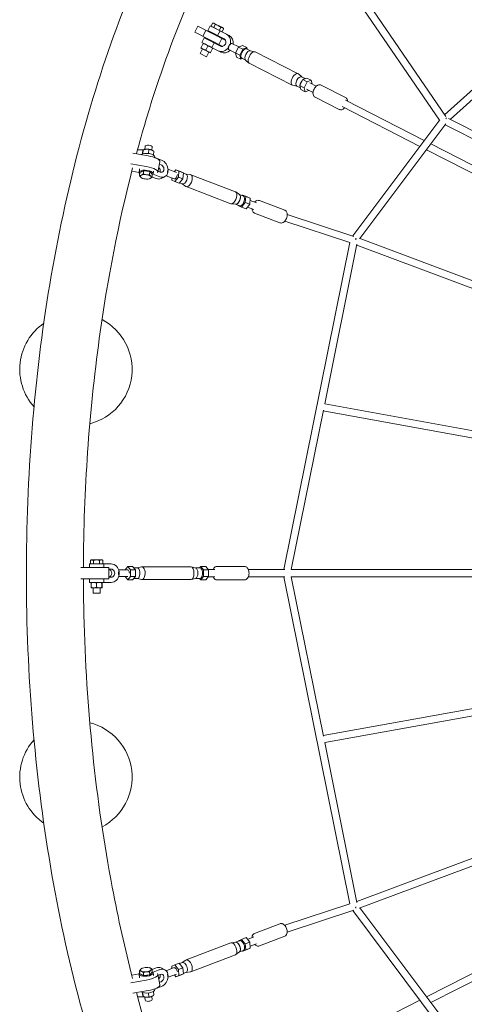
# Model space of a CAD drawing. Units: millimetres. Extents: x -5041 to 5041, y -4166 to 4166.
# Drawn here: x -2963 to -1973, y -959 to 1232 of the extents above; entities that cross this region are included whole.
import ezdxf

# ---------------------------------------------------------------- set-up
doc = ezdxf.new("R2010")
doc.units = ezdxf.units.MM
doc.header["$LTSCALE"] = 20
doc.layers.add('2d', color=230, linetype='Continuous')

msp = doc.modelspace()

# ---------------------------------------------------------------- linework, layer by layer
at = {"layer": '2d', "linetype": 'Continuous', "lineweight": 0}
for p, q in [((-2276, 1370.2), (-2028.6, 1008.2)), ((-2263, 1379.5), (-2014.8, 1016.4)), ((-1783.9, 1230.1), (-2017.3, 1020.1)), ((-2566.5, 1217.3), (-2573.3, 1203.9)), ((-2566.5, 1217.3), (-2504.3, 1185.7)), ((-2548.7, 1208.2), (-2555.4, 1194.9)), ((-2544.3, 1207.8), (-2539.1, 1218.1)), ((-2544.3, 1207.8), (-2507.7, 1189.2)), ((-2539.1, 1218.1), (-2496.3, 1196.4)), ((-2533.6, 1224.3), (-2536.9, 1217.7)), ((-2512.2, 1205.2), (-2536.9, 1217.7)), ((-2535.3, 1216.9), (-2535.6, 1216.3)), ((-2531.5, 1224.4), (-2533.6, 1224.3)), ((-2531.5, 1224.4), (-2510.1, 1213.5)), ((-2527.4, 1221.1), (-2530.8, 1214.6)), ((-2516.9, 1206.9), (-2522.2, 1196.6)), ((-2515.1, 1214.9), (-2518.4, 1208.3)), ((-2513.9, 1206), (-2514.2, 1205.5)), ((-2508.9, 1211.7), (-2512.2, 1205.2)), ((-2510.1, 1213.5), (-2508.9, 1211.7)), ((-1773.7, 1217.7), (-2004.7, 1009.9)), ((-2511, 1172.3), (-2573.3, 1203.9)), ((-2557.6, 1181.5), (-2552.4, 1191.8)), ((-2552.4, 1191.8), (-2515.9, 1173.2)), ((-2545.4, 1188.2), (-2544.7, 1189.4)), ((-2538, 1202.8), (-2537.2, 1204.2)), ((-2523.7, 1195.6), (-2523, 1197)), ((-2513, 1190.1), (-2519.8, 1176.8)), ((-2561.4, 1156.6), (-2556.1, 1167)), ((-2538.4, 1158), (-2559.6, 1168.8)), ((-2559.6, 1168.8), (-2559.6, 1168.8)), ((-2559.6, 1168.8), (-2559.6, 1168.8)), ((-2554.6, 1178.7), (-2559.1, 1169.8)), ((-2554.6, 1178.7), (-2559.1, 1169.8)), ((-2557.6, 1181.5), (-2514.9, 1159.8)), ((-2554.1, 1179.7), (-2554.1, 1179.7)), ((-2544, 1173.3), (-2548.5, 1164.4)), ((-2533.4, 1167.9), (-2537.9, 1159)), ((-2530.3, 1180.5), (-2535.5, 1170.2)), ((-2532.9, 1168.9), (-2532.9, 1168.9)), ((-2531.1, 1180.9), (-2530.5, 1182.2)), ((-2498.5, 1171), (-2497.5, 1170.5)), ((-2497.4, 1165.4), (-2482.2, 1157.7)), ((-2494.7, 1176), (-2495.7, 1176.5)), ((-2490.5, 1179), (-2475.4, 1171.3)), ((-2475.8, 1171.1), (-2482.4, 1158.1)), ((-2466.8, 1174.7), (-2475.8, 1171.1)), ((-2466, 1166.2), (-2475.8, 1171.1)), ((-2466, 1166.2), (-2472.6, 1153.2)), ((-2457.1, 1169.8), (-2466.8, 1174.7)), ((-2457.1, 1169.8), (-2466, 1166.2)), ((-2458, 1166.9), (-2449.3, 1162.5)), ((-2456.2, 1166), (-2457.1, 1169.8)), ((-2449.7, 1162.6), (-2439.7, 1160.5)), ((-2561.4, 1156.6), (-2547.2, 1149.3)), ((-2547.2, 1149.3), (-2541.9, 1159.8)), ((-2538.4, 1158), (-2538.4, 1158)), ((-2482.4, 1158.1), (-2480, 1148.7)), ((-2472.6, 1153.2), (-2482.4, 1158.1)), ((-2470.3, 1143.8), (-2480, 1148.7)), ((-2472.6, 1153.2), (-2470.3, 1143.8)), ((-2470.3, 1143.8), (-2466.7, 1145.3)), ((-2468.5, 1146.2), (-2459.8, 1141.8)), ((-2460.1, 1142.1), (-2452.5, 1135.3)), ((-2438.9, 1160.1), (-2343.3, 1111.6)), ((-2451.8, 1134.8), (-2356.2, 1086.2)), ((-2335.2, 1104.6), (-2342.6, 1111.1)), ((-2332.8, 1098.5), (-2339.4, 1085.5)), ((-2335.6, 1104.7), (-2327.6, 1100.7)), ((-2323.9, 1102.1), (-2332.8, 1098.5)), ((-2332.8, 1098.5), (-2323.1, 1093.6)), ((-2323.9, 1102.1), (-2314.2, 1097.2)), ((-2314.2, 1097.2), (-2323.1, 1093.6)), ((-2312.1, 1088.8), (-2314.2, 1097.2)), ((-2345.7, 1083.9), (-2355.3, 1085.9)), ((-2346.1, 1084.1), (-2338.1, 1080)), ((-2339.4, 1085.5), (-2337.1, 1076.2)), ((-2339.4, 1085.5), (-2329.7, 1080.6)), ((-2337.1, 1076.2), (-2327.4, 1071.2)), ((-2323.1, 1093.6), (-2329.7, 1080.6)), ((-2329.7, 1080.6), (-2327.4, 1071.2)), ((-2327.4, 1071.2), (-2319.3, 1074.5)), ((-2310, 1069.8), (-2324.4, 1077.1)), ((-2302.8, 1084), (-2317.2, 1091.3)), ((-2292, 1086.4), (-2237.9, 1058.9)), ((-2305.5, 1059.6), (-2251.5, 1032.2)), ((-2238.1, 1052.7), (-2062.5, 963)), ((-2245.4, 1038.4), (-2072.2, 950)), ((-2027.9, 1009.1), (-2221.7, 750.6)), ((-2008.8, 1011.9), (-1657.4, 835)), ((-2014.9, 999.8), (-2205.9, 744.9)), ((-2016.4, 997.8), (-1670, 823.5)), ((-2700.5, 942.5), (-2686.3, 942.5)), ((-2684.1, 943.1), (-2684.4, 943.1)), ((-2683.6, 950.2), (-2684.2, 943.1)), ((-2676.1, 934.2), (-2675.2, 943.2)), ((-2667.6, 948.6), (-2668.3, 941.6)), ((-2057.7, 942.6), (-1801.5, 811.7)), ((-2048, 955.6), (-1794.2, 826)), ((-2710.9, 934.7), (-2676.6, 928.8)), ((-2689.6, 932.9), (-2689.2, 936.5)), ((-2688.6, 933.3), (-2687.7, 942)), ((-2668.4, 941.6), (-2668.4, 941.6)), ((-2665, 930.6), (-2664.2, 939)), ((-2661.8, 926.1), (-2662, 924.8)), ((-2647.1, 919.5), (-2661.9, 925.2)), ((-2680.9, 905.3), (-2715.6, 911.3)), ((-2696.3, 900.2), (-2697.1, 891.9)), ((-2655, 892.4), (-2650.8, 915.9)), ((-2651.8, 910.4), (-2648.1, 909)), ((-2632.4, 899.2), (-2613.6, 892)), ((-2713.2, 894.6), (-2697.1, 891.8)), ((-2695.7, 884.9), (-2695, 891.5)), ((-2686.9, 895.4), (-2695, 891.5)), ((-2689.9, 879.1), (-2690.7, 879.4)), ((-2687.5, 888.8), (-2686.9, 895.4)), ((-2673.1, 893.7), (-2686.9, 895.4)), ((-2674.9, 877.6), (-2674.5, 877.7)), ((-2673.8, 887.1), (-2673.1, 893.7)), ((-2667.6, 888.1), (-2673.1, 893.7)), ((-2668.2, 881.4), (-2667.6, 888.1)), ((-2668.2, 881.8), (-2658.9, 878.3)), ((-2665.7, 888), (-2650.7, 882.2)), ((-2664.9, 894.9), (-2665.4, 888.8)), ((-2654.6, 894.6), (-2649.7, 892.7)), ((-2639.9, 882.4), (-2648.1, 878.4)), ((-2636.8, 884.6), (-2619, 877.7)), ((-2633.8, 892.2), (-2633.3, 897.8)), ((-2632.8, 891.8), (-2633.8, 892.2)), ((-2633.3, 897.8), (-2632.3, 897.4)), ((-2623.9, 879.6), (-2624.4, 874.7)), ((-2615, 898.1), (-2618.4, 893.8)), ((-2617.6, 871.6), (-2609.5, 881.8)), ((-2604.9, 894.2), (-2615, 898.1)), ((-2608.2, 895.1), (-2615, 898.1)), ((-2609.5, 881.8), (-2608.2, 895.1)), ((-2599.4, 878), (-2609.5, 881.8)), ((-2598.1, 891.2), (-2608.2, 895.1)), ((-2607.5, 867.8), (-2599.4, 878)), ((-2598.1, 891.2), (-2604.9, 894.2)), ((-2599.4, 878), (-2598.1, 891.2)), ((-2598.2, 890.4), (-2592.2, 888.1)), ((-2592.6, 888.2), (-2582.9, 887.2)), ((-2582, 887), (-2482.7, 849)), ((-2624.4, 874.7), (-2617.6, 871.6)), ((-2607.5, 867.8), (-2617.6, 871.6)), ((-2606.7, 868.8), (-2600.5, 866.4)), ((-2600.9, 866.6), (-2593, 860.9)), ((-2592.1, 860.4), (-2492.8, 822.4)), ((-2473.6, 842.6), (-2481.8, 848.5)), ((-2473.9, 842.8), (-2465, 839.4)), ((-2466.4, 841.3), (-2467.2, 840.3)), ((-2459.6, 838.2), (-2466.4, 841.3)), ((-2466.4, 841.3), (-2456.3, 837.4)), ((-2460.9, 825), (-2459.6, 838.2)), ((-2459.6, 838.2), (-2449.5, 834.4)), ((-2449.5, 834.4), (-2456.3, 837.4)), ((-2450.8, 821.1), (-2449.5, 834.4)), ((-2481.8, 821.1), (-2491.9, 822.2)), ((-2482.2, 821.2), (-2473.3, 817.8)), ((-2475.7, 818.7), (-2475.8, 817.8)), ((-2475.8, 817.8), (-2469, 814.8)), ((-2469, 814.8), (-2460.9, 825)), ((-2469, 814.8), (-2458.9, 810.9)), ((-2460.9, 825), (-2450.8, 821.1)), ((-2458.9, 810.9), (-2450.8, 821.1)), ((-2441.6, 809.5), (-2455.7, 814.9)), ((-2435.8, 824.4), (-2450, 829.8)), ((-2429.3, 829.4), (-2373.1, 807.9)), ((-2440, 801.4), (-2383.8, 779.9)), ((-2367.5, 798.5), (-2218.9, 749.7)), ((-2373.1, 783.5), (-2227.8, 735.7)), ((-2207.7, 745.6), (-1797.1, 591.7)), ((-2227.9, 735.8), (-2374.7, 8)), ((-2212.3, 732.5), (-2284, 377)), ((-2212.7, 730.4), (-1805.4, 577.7)), ((-1855.8, 299.3), (-2284, 377)), ((-2286.8, 362.8), (-2358.4, 8)), ((-1858.7, 283.5), (-2287.1, 361.3)), ((-2805.3, 28.6), (-2805.3, 21.3)), ((-2803.4, 29.7), (-2805.1, 28.7)), ((-2802, 29.7), (-2803.4, 29.7)), ((-2791.7, 29.7), (-2802, 29.7)), ((-2798.6, 28.6), (-2798.6, 21.3)), ((-2781.2, 29.7), (-2791.7, 29.7)), ((-2784.8, 28.6), (-2784.8, 21.3)), ((-2779.4, 29.7), (-2781.2, 29.7)), ((-2779.4, 29.7), (-2777.7, 28.7)), ((-2777.6, 28.6), (-2777.6, 21.3)), ((-2826.5, 12.5), (-2764.5, 12.5)), ((-2775.5, 20.6), (-2807.3, 20.6)), ((-2807.3, 12.5), (-2807.3, 20.6)), ((-2805.3, 21.3), (-2798.6, 21.3)), ((-2803.4, 21.3), (-2803.4, 20.6)), ((-2798.6, 21.3), (-2784.8, 21.3)), ((-2784.8, 21.3), (-2777.6, 21.3)), ((-2779.4, 21.3), (-2779.4, 20.6)), ((-2775.5, 20.6), (-2759.1, 20.6)), ((-2775.5, 12.5), (-2775.5, 20.6)), ((-2764.5, -12.5), (-2764.5, 12.5)), ((-2764.5, 9.1), (-2759.1, 9.1)), ((-2759.1, 9.1), (-2764.5, 9.1)), ((-2742.4, 7.7), (-2722.3, 7.7)), ((-2742.4, -3), (-2742.4, 3.2)), ((-2742.4, 3.2), (-2741.3, 3.2)), ((-2722.3, 14.7), (-2728.1, 7.7)), ((-2711.3, 14.7), (-2722.3, 14.7)), ((-2716.3, 7.4), (-2722.3, 14.7)), ((-2705.3, 7.4), (-2716.3, 7.4)), ((-2716.3, -7.2), (-2716.3, 7.4)), ((-2705.3, 7.4), (-2711.3, 14.7)), ((-2708.8, 11.7), (-2700.5, 11.7)), ((-2705.3, -7.2), (-2705.3, 7.4)), ((-2700.9, 11.7), (-2691.2, 14.2)), ((-2690.4, 14.3), (-2581.7, 14.3)), ((-2570.9, 11.6), (-2580.9, 14.2)), ((-2571.2, 11.7), (-2561.4, 11.7)), ((-2559.8, 14.7), (-2562.3, 11.7)), ((-2553.8, 7.4), (-2559.8, 14.7)), ((-2559.8, 14.7), (-2548.8, 14.7)), ((-2553.8, -7.2), (-2553.8, 7.4)), ((-2553.8, 7.4), (-2542.7, 7.4)), ((-2542.7, 7.4), (-2548.8, 14.7)), ((-2528.1, 8.1), (-2543.3, 8.1)), ((-2542.7, -7.2), (-2542.7, 7.4)), ((-2523.7, 15.1), (-2462.2, 15.1)), ((-2453.8, 8.1), (-2373.1, 8)), ((-2358.4, 8), (-1923.4, 8)), ((-2764.5, -12.5), (-2826.5, -12.5)), ((-2807.3, -20.4), (-2807.3, -12.5)), ((-2775.5, -20.4), (-2807.3, -20.4)), ((-2803.5, -21.5), (-2803.5, -31.5)), ((-2803.3, -20.4), (-2797.6, -20.4)), ((-2803.3, -20.4), (-2803.3, -20.4)), ((-2791.8, -21.5), (-2791.8, -31.5)), ((-2779.7, -21.5), (-2779.7, -31.5)), ((-2779.5, -20.4), (-2779.5, -20.4)), ((-2779.5, -20.4), (-2779.5, -20.4)), ((-2779.3, -21.5), (-2779.3, -31.5)), ((-2775.5, -20.4), (-2775.5, -12.5)), ((-2759.1, -20.4), (-2775.5, -20.4)), ((-2759.1, -20.4), (-2765.8, -20.4)), ((-2764.5, -8.9), (-2759.1, -8.9)), ((-2741.3, -3), (-2742.4, -3)), ((-2742.4, -7.5), (-2722.3, -7.5)), ((-2728.1, -7.5), (-2722.3, -14.5)), ((-2722.3, -14.5), (-2716.3, -7.2)), ((-2711.3, -14.5), (-2722.3, -14.5)), ((-2705.3, -7.2), (-2716.3, -7.2)), ((-2711.3, -14.5), (-2705.3, -7.2)), ((-2708.8, -11.5), (-2700.5, -11.5)), ((-2700.9, -11.5), (-2691.2, -14)), ((-2690.4, -14.2), (-2581.7, -14.2)), ((-2570.9, -11.4), (-2580.9, -14)), ((-2571.2, -11.5), (-2561.4, -11.5)), ((-2562.3, -11.5), (-2559.8, -14.5)), ((-2559.8, -14.5), (-2553.8, -7.2)), ((-2559.8, -14.5), (-2548.8, -14.5)), ((-2553.8, -7.2), (-2542.7, -7.2)), ((-2548.8, -14.5), (-2542.7, -7.2)), ((-2528.1, -7.9), (-2543.3, -7.9)), ((-2523.7, -14.9), (-2462.2, -14.9)), ((-2453.8, -7.9), (-2373.1, -8)), ((-2374.7, -8), (-2227.9, -735.8)), ((-2358.4, -8), (-1923.4, -8)), ((-2358.4, -8), (-2286.8, -362.8)), ((-2803.3, -32.6), (-2797.6, -32.6)), ((-2803.3, -32.6), (-2803.3, -32.6)), ((-2799.4, -44.4), (-2799.4, -32.6)), ((-2797.6, -32.6), (-2785.7, -32.6)), ((-2785.7, -32.6), (-2779.5, -32.6)), ((-2783.4, -44.4), (-2783.4, -32.6)), ((-2779.5, -32.6), (-2779.5, -32.6)), ((-2779.5, -32.6), (-2779.5, -32.6)), ((-2787.6, -44.4), (-2799.4, -44.4)), ((-2783.4, -44.4), (-2787.6, -44.4)), ((-2287.1, -361.3), (-1858.7, -283.5)), ((-2284, -377), (-1855.8, -299.3)), ((-2284, -377), (-2212.3, -732.5)), ((-1805.4, -577.7), (-2212.7, -730.4)), ((-1797.1, -591.7), (-2207.7, -745.6)), ((-2227.8, -735.7), (-2373.1, -783.5)), ((-2205.9, -744.9), (-2014.9, -999.8)), ((-2218.9, -749.7), (-2367.5, -798.5)), ((-2221.7, -750.6), (-2027.9, -1009.1)), ((-2440, -801.4), (-2383.8, -779.9)), ((-2441.6, -809.5), (-2455.7, -814.9)), ((-2429.3, -829.4), (-2373.1, -807.9)), ((-2592.1, -860.4), (-2492.8, -822.4)), ((-2481.8, -821.1), (-2491.9, -822.2)), ((-2482.2, -821.2), (-2473.3, -817.8)), ((-2475.8, -817.8), (-2469, -814.8)), ((-2475.7, -818.7), (-2475.8, -817.8)), ((-2469, -814.8), (-2458.9, -810.9)), ((-2469, -814.8), (-2460.9, -825)), ((-2460.9, -825), (-2450.8, -821.1)), ((-2460.9, -825), (-2459.6, -838.2)), ((-2458.9, -810.9), (-2450.8, -821.1)), ((-2450.8, -821.1), (-2449.5, -834.4)), ((-2435.8, -824.4), (-2450, -829.8)), ((-1801.5, -811.7), (-2057.7, -942.6)), ((-1794.2, -826), (-2048, -955.6)), ((-2582, -887), (-2482.7, -849)), ((-2473.6, -842.6), (-2481.8, -848.5)), ((-2473.9, -842.8), (-2465, -839.4)), ((-2466.4, -841.3), (-2467.2, -840.3)), ((-2466.4, -841.3), (-2456.3, -837.4)), ((-2459.6, -838.2), (-2466.4, -841.3)), ((-2459.6, -838.2), (-2449.5, -834.4)), ((-2449.5, -834.4), (-2456.3, -837.4)), ((-2624.4, -874.7), (-2617.6, -871.6)), ((-2623.9, -879.6), (-2624.4, -874.7)), ((-2607.5, -867.8), (-2617.6, -871.6)), ((-2617.6, -871.6), (-2609.5, -881.8)), ((-2607.5, -867.8), (-2599.4, -878)), ((-2606.7, -868.8), (-2600.5, -866.4)), ((-2600.9, -866.6), (-2593, -860.9)), ((-2697.1, -891.8), (-2713.2, -894.6)), ((-2696.3, -900.2), (-2697.1, -891.9)), ((-2695.7, -884.9), (-2695, -891.5)), ((-2686.9, -895.4), (-2695, -891.5)), ((-2689.9, -879.1), (-2690.7, -879.4)), ((-2687.5, -888.8), (-2686.9, -895.4)), ((-2673.1, -893.7), (-2686.9, -895.4)), ((-2674.9, -877.6), (-2674.5, -877.7)), ((-2673.8, -887.1), (-2673.1, -893.7)), ((-2667.6, -888.1), (-2673.1, -893.7)), ((-2668.2, -881.8), (-2658.9, -878.3)), ((-2668.2, -881.4), (-2667.6, -888.1)), ((-2665.7, -888), (-2650.7, -882.2)), ((-2664.9, -894.9), (-2665.4, -888.8)), ((-2650.8, -915.9), (-2655, -892.4)), ((-2654.6, -894.6), (-2649.7, -892.7)), ((-2639.9, -882.4), (-2648.1, -878.4)), ((-2636.8, -884.6), (-2619, -877.7)), ((-2632.8, -891.8), (-2633.8, -892.2)), ((-2633.8, -892.2), (-2633.3, -897.8)), ((-2633.3, -897.8), (-2632.3, -897.4)), ((-2632.4, -899.2), (-2613.6, -892)), ((-2615, -898.1), (-2618.4, -893.8)), ((-2604.9, -894.2), (-2615, -898.1)), ((-2608.2, -895.1), (-2615, -898.1)), ((-2599.4, -878), (-2609.5, -881.8)), ((-2609.5, -881.8), (-2608.2, -895.1)), ((-2598.1, -891.2), (-2608.2, -895.1)), ((-2598.1, -891.2), (-2604.9, -894.2)), ((-2599.4, -878), (-2598.1, -891.2)), ((-2598.2, -890.4), (-2592.2, -888.1)), ((-2592.6, -888.2), (-2582.9, -887.2)), ((-2715.6, -911.3), (-2680.9, -905.3)), ((-2647.1, -919.5), (-2661.9, -925.2)), ((-2651.8, -910.4), (-2648.1, -909)), ((-2676.6, -928.8), (-2710.9, -934.7)), ((-2689.6, -932.9), (-2689.2, -936.5)), ((-2688.6, -933.3), (-2687.7, -942)), ((-2676.1, -934.2), (-2675.2, -943.2)), ((-2668.4, -941.6), (-2668.4, -941.6)), ((-2667.6, -948.6), (-2668.3, -941.6)), ((-2665, -930.6), (-2664.2, -939)), ((-2661.8, -926.1), (-2662, -924.8)), ((-2686.3, -942.5), (-2700.5, -942.5)), ((-2684.1, -943.1), (-2684.4, -943.1)), ((-2683.6, -950.2), (-2684.2, -943.1)), ((-2072.2, -950), (-2245.4, -1038.4))]:
    msp.add_line(p, q, dxfattribs=at)
for centre, start, end in [((-2837.5, 453.8), 124.8407, 221.7856), ((-2837.5, 453.8), 284.3229, 62.2957), ((-2837.5, -453.8), 297.7042, 75.6771), ((-2837.5, -453.8), 138.2144, 235.1593)]:
    msp.add_arc(centre, 125, start, end, dxfattribs=at)
for centre, major_axis, ratio, start_param, end_param in [((-2511.8, 1181.2), (4.08, 8.03), 0.866386, 3.785581, 5.639765), ((-2511.8, 1181.2), (4.08, 8.03), 0.866386, 5.679813, 6.283185), ((-2511.8, 1181.2), (-9.3, -18.3), 0.866386, 1.722683, 3.141593), ((-2505.6, 1178.1), (-9.3, -18.3), 0.866386, 1.950847, 3.141593), ((-2511.8, 1181.2), (-9.3, -18.3), 0.866386, 0, 1.418909), ((-2511.8, 1181.2), (4.08, 8.03), 0.866386, 3.141593, 3.710969), ((-2505.6, 1178.1), (-9.3, -18.3), 0.866386, 0, 1.190745), ((-2503.9, 1177.2), (-7.52, 3.82), 0.902651, 2.721481, 3.561704), ((-2494, 1172.2), (-3.45, -6.79), 0.499375, 4.292278, 5.1325), ((-2463.2, 1156.5), (-5.2, -10.3), 0.499375, 3.141593, 6.283185), ((-2454.3, 1152), (5.2, 10.3), 0.499375, 0.13213, 3.009462), ((-2454.3, 1152), (-5.2, -10.3), 0.499375, 3.272471, 6.152307), ((-2445.3, 1147.5), (6.4, 12.7), 0.499375, 0, 3.141593), ((-2349.8, 1098.9), (6.4, 12.7), 0.499375, 0, 3.273723), ((-2340.8, 1094.4), (-5.2, -10.3), 0.499375, 3.141593, 6.283185), ((-2349.8, 1098.9), (6.4, 12.7), 0.499375, 6.151055, 6.283185), ((-2331.9, 1089.8), (-5.2, -10.3), 0.499375, 4.107892, 5.316886), ((-2331.9, 1089.8), (-5.2, -10.3), 0.499375, 3.366604, 3.963779), ((-2331.9, 1089.8), (-5.2, -10.3), 0.499375, 5.460999, 6.058174), ((-2018.7, 1008), (5.44, 6.21), 0.16392, 5.3689, 5.809317), ((-2676.6, 938.7), (11.8, -1.1), 0.409324, 2.024146, 2.292296), ((-2675.6, 949.4), (-7.96, 0.76), 0.409324, 3.141593, 6.283185), ((-2676.6, 938.7), (11.8, -1.1), 0.409324, 0.976949, 2.024146), ((-2677.7, 927.7), (-15.8, 1.5), 0.409324, 3.141593, 5.906649), ((-2677.3, 920.8), (-26.6, 4.8), 0.296198, 3.141593, 4.739733), ((-2676.6, 938.7), (11.8, -1.1), 0.409324, 0.849296, 0.976949), ((-2681.6, 897.3), (26.6, -4.8), 0.296198, 6.052988, 7.881326), ((-2657.1, 896.9), (-3.91, 8.11), 0.756182, 3.871883, 5.142017), ((-2648.9, 900.9), (3.91, -8.11), 0.756182, 5.607371, 8.748964), ((-2648.9, 900.9), (-8.9, 18.5), 0.756182, 4.188462, 5.607371), ((-2681.3, 890.4), (-15.8, 1.5), 0.409324, 3.000562, 6.79972), ((-2682, 882.2), (11.9, -1.1), 0.409324, 2.547745, 3.594942), ((-2682, 882.2), (11.9, -1.1), 0.409324, 3.594942, 4.64214), ((-2681.3, 890.4), (11.9, -1.1), 0.409324, 2.182311, 2.913178), ((-2682, 882.2), (11.9, -1.1), 0.409324, 1.500547, 2.547745), ((-2681.3, 890.4), (11.9, -1.1), 0.409324, 1.010445, 1.99065), ((-2682, 882.2), (11.9, -1.1), 0.409324, 4.64214, 5.689338), ((-2682, 882.2), (11.9, -1.1), 0.409324, 0.45335, 1.500547), ((-2681.3, 890.4), (11.9, -1.1), 0.409324, 0.130438, 0.776261), ((-2682, 882.2), (11.9, -1.1), 0.409324, 5.689338, 6.736535), ((-2657.1, 896.9), (-8.9, 18.5), 0.756182, 2.465779, 3.141593), ((-2648.9, 900.9), (-8.9, 18.5), 0.756182, 2.465779, 3.884688), ((-2648, 897), (-15.8, 2.3), 0.434191, 2.74334, 3.583563), ((-2637.7, 893), (2.72, 7.11), 0.510531, 4.788419, 5.628642), ((-2616.3, 884.9), (-2.72, -7.11), 0.510531, 6.280783, 8.350125), ((-2596.4, 877.2), (4.1, 10.8), 0.510531, 3.141593, 6.283185), ((-2587.1, 873.7), (-5.1, -13.3), 0.510531, 0.496142, 3.277725), ((-2587.1, 873.7), (-5.1, -13.3), 0.510531, 6.147053, 6.779327), ((-2487.8, 835.7), (-5.1, -13.3), 0.510531, 0.496142, 3.141593), ((-2478.4, 832.1), (4.1, 10.8), 0.510531, 3.276472, 6.148306), ((-2478.4, 832.1), (-4.1, -10.8), 0.510531, 0.496142, 3.005461), ((-2469.1, 828.6), (4.1, 10.8), 0.510531, 3.141593, 6.283185), ((-2487.8, 835.7), (-5.1, -13.3), 0.510531, 0, 0.496142), ((-2478.4, 832.1), (-4.1, -10.8), 0.510531, 0.136132, 0.496142), ((-2218.7, 741.2), (-2.65, -7.55), 0.441986, 2.188342, 2.342077), ((-2218.7, 741.2), (-7.43, 3.33), 0.553789, 4.303562, 4.478161), ((-2218.7, 741.2), (-2.65, -7.55), 0.441986, 1.835281, 2.013744), ((-2765.8, 0.1), (0, 9.01), 0.878345, 3.307075, 6.117703), ((-2759.1, 0.1), (0, -20.5), 0.878345, 1.722683, 3.141593), ((-2759.1, 0.1), (0, -9.01), 0.878345, 0, 3.141593), ((-2757, 0.1), (16.1, 0), 0.47451, 5.863074, 6.703297), ((-2745.7, 0.1), (0, -7.62), 0.478028, 1.150685, 1.990908), ((-2722.3, 0.1), (0, 7.62), 0.478028, 5.235988, 6.285747), ((-2722.3, 0.1), (0, 7.62), 0.478028, 4.712387, 5.235988), ((-2710.7, 0.1), (0, -11.6), 0.478028, 1.395935, 1.745658), ((-2700.5, 0.1), (0, -11.6), 0.478028, 0, 3.141593), ((-2690.4, 0.1), (0, 14.2), 0.478028, 3.016872, 6.283185), ((-2690.4, 0.1), (0, 14.2), 0.478028, 0, 0.12472), ((-2581.7, 0.1), (0, 14.2), 0.478028, 3.141593, 6.283185), ((-2571.6, 0.1), (0, 11.6), 0.478028, 3.266313, 6.158465), ((-2571.6, 0.1), (0, -11.6), 0.478028, 0.123468, 3.018125), ((-2561.4, 0.1), (0, -11.6), 0.478028, 0, 3.141593), ((-2759.1, 0.1), (0, -20.5), 0.878345, 0, 1.418909), ((-2218.7, -741.2), (-7.43, -3.33), 0.553789, 1.805025, 1.979623), ((-2218.7, -741.2), (-2.65, 7.55), 0.441986, 4.269442, 4.447904), ((-2218.7, -741.2), (-2.65, 7.55), 0.441986, 3.941108, 4.094843), ((-2487.8, -835.7), (-5.1, 13.3), 0.510531, 5.787043, 6.283185), ((-2487.8, -835.7), (-5.1, 13.3), 0.510531, 3.141593, 5.787043), ((-2478.4, -832.1), (4.1, -10.8), 0.510531, 0.13488, 3.006713), ((-2478.4, -832.1), (-4.1, 10.8), 0.510531, 5.787043, 6.147053), ((-2478.4, -832.1), (-4.1, 10.8), 0.510531, 3.277725, 5.787043), ((-2469.1, -828.6), (4.1, -10.8), 0.510531, 0, 3.141593), ((-2596.4, -877.2), (4.1, -10.8), 0.510531, 0, 3.141593), ((-2587.1, -873.7), (-5.1, 13.3), 0.510531, 5.787043, 6.419317), ((-2587.1, -873.7), (-5.1, 13.3), 0.510531, 3.005461, 5.787043), ((-2681.3, -890.4), (-15.8, -1.5), 0.409324, 5.76665, 9.565809), ((-2682, -882.2), (11.9, 1.1), 0.409324, 2.688243, 3.73544), ((-2682, -882.2), (11.9, 1.1), 0.409324, 1.641045, 2.688243), ((-2681.3, -890.4), (11.9, 1.1), 0.409324, 3.370007, 4.100874), ((-2682, -882.2), (11.9, 1.1), 0.409324, 3.73544, 4.782638), ((-2681.3, -890.4), (11.9, 1.1), 0.409324, 4.292535, 5.272741), ((-2682, -882.2), (11.9, 1.1), 0.409324, 0.593848, 1.641045), ((-2681.6, -897.3), (-26.6, -4.8), 0.296198, 1.543452, 3.37179), ((-2682, -882.2), (11.9, 1.1), 0.409324, 4.782638, 5.829836), ((-2682, -882.2), (11.9, 1.1), 0.409324, 5.829836, 6.877033), ((-2681.3, -890.4), (11.9, 1.1), 0.409324, 5.506924, 6.152747), ((-2657.1, -896.9), (-8.9, -18.5), 0.756182, 3.141593, 3.817407), ((-2657.1, -896.9), (-3.91, -8.11), 0.756182, 1.141168, 2.411302), ((-2648.9, -900.9), (-8.9, -18.5), 0.756182, 2.398497, 3.817407), ((-2648.9, -900.9), (3.91, 8.11), 0.756182, 3.817407, 6.958999), ((-2648.9, -900.9), (-8.9, -18.5), 0.756182, 0.675814, 2.094723), ((-2648, -897), (-15.8, -2.3), 0.434191, 2.699622, 3.539845), ((-2637.7, -893), (2.72, -7.11), 0.510531, 0.654543, 1.494766), ((-2616.3, -884.9), (-2.72, 7.11), 0.510531, 4.216245, 6.285588), ((-2677.3, -920.8), (26.6, 4.8), 0.296198, 4.685045, 6.283185), ((-2677.7, -927.7), (-15.8, -1.5), 0.409324, 0.376537, 3.141593), ((-2676.6, -938.7), (11.8, 1.1), 0.409324, 4.259039, 5.306237), ((-2676.6, -938.7), (11.8, 1.1), 0.409324, 5.306237, 5.433889), ((-2676.6, -938.7), (11.8, 1.1), 0.409324, 3.990889, 4.259039), ((-2675.6, -949.4), (-7.96, -0.76), 0.409324, 0, 3.141593)]:
    msp.add_ellipse(centre, major_axis=major_axis, ratio=ratio, start_param=start_param, end_param=end_param, dxfattribs=at)
for points, knots in [([(-2533, 1641.3), (-2615.3, 1519.2), (-2687.5, 1374.2), (-2813.7, 1033.3), (-2865, 833.6), (-2932.6, 413.7), (-2949.1, 193.7), (-2946.3, -245.2), (-2927, -464), (-2854.4, -879.2), (-2801, -1075.6), (-2675.9, -1397.2), (-2608.7, -1528.9), (-2533, -1641.3)], [6.921808, 6.921808, 6.921808, 6.921808, 7.216517, 7.216517, 7.542453, 7.542453, 7.866752, 7.866752, 8.19054, 8.19054, 8.514926, 8.514926, 8.786155, 8.786155, 8.786155, 8.786155]), ([(-2423.6, 1576.4), (-2434.5, 1560.5), (-2445.1, 1544.1), (-2533.7, 1402.1), (-2602.9, 1250.8), (-2674.6, 1033.2), (-2689.4, 983.9), (-2703, 933.3)], [6.9164907, 6.9164907, 6.9164907, 6.9164907, 6.9586528, 6.9586528, 7.2710911, 7.2710911, 7.359084, 7.359084, 7.359084, 7.359084]), ([(-2533.6, 1224.3), (-2533, 1224.3), (-2532.3, 1224.3), (-2531.1, 1224.1), (-2530.6, 1223.9), (-2530, 1223.7)], [0.000000238, 0.000000238, 0.000000238, 0.000000238, 0.00248302, 0.00248302, 0.004965802, 0.004965802, 0.004965802, 0.004965802]), ([(-2530, 1223.7), (-2529.8, 1223.5), (-2529.5, 1223.4), (-2529.1, 1223), (-2528.8, 1222.8), (-2528.2, 1222.2), (-2527.8, 1221.7), (-2527.4, 1221.1)], [0.004965802, 0.004965802, 0.004965802, 0.004965802, 0.006202551, 0.006202551, 0.007439301, 0.007439301, 0.0099128, 0.0099128, 0.0099128, 0.0099128]), ([(-2527.4, 1221.1), (-2526.3, 1220.9), (-2525.1, 1220.6), (-2522.9, 1219.9), (-2521.8, 1219.5), (-2520.8, 1218.9)], [0.000000238, 0.000000238, 0.000000238, 0.000000238, 0.00248302, 0.00248302, 0.004965802, 0.004965802, 0.004965802, 0.004965802]), ([(-2520.8, 1218.9), (-2520.3, 1218.7), (-2519.7, 1218.4), (-2518.7, 1217.8), (-2518.3, 1217.4), (-2516.8, 1216.4), (-2515.9, 1215.7), (-2515.1, 1214.9)], [0.004965802, 0.004965802, 0.004965802, 0.004965802, 0.006202551, 0.006202551, 0.007439301, 0.007439301, 0.0099128, 0.0099128, 0.0099128, 0.0099128]), ([(-2515.1, 1214.9), (-2514.4, 1214.9), (-2513.8, 1214.9), (-2512.6, 1214.7), (-2512, 1214.5), (-2511.5, 1214.2)], [0.008772043, 0.008772043, 0.008772043, 0.008772043, 0.011254436, 0.011254436, 0.013736828, 0.013736828, 0.013736828, 0.013736828]), ([(-2511.5, 1214.2), (-2511, 1214), (-2510.5, 1213.6), (-2509.7, 1212.8), (-2509.3, 1212.3), (-2508.9, 1211.7)], [0.013736828, 0.013736828, 0.013736828, 0.013736828, 0.016220714, 0.016220714, 0.0187046, 0.0187046, 0.0187046, 0.0187046]), ([(-2497.4, 1165.4), (-2497.6, 1165.5), (-2497.8, 1165.6), (-2498.1, 1166), (-2498.2, 1166.2), (-2498.3, 1166.7), (-2498.4, 1167), (-2498.3, 1167.6), (-2498.3, 1167.9), (-2498.1, 1168.6), (-2498, 1169), (-2497.8, 1169.7), (-2497.7, 1170.1), (-2497.5, 1170.5)], [0, 0, 0, 0, 1.450255, 1.450255, 2.90051, 2.90051, 4.350765, 4.350765, 5.80102, 5.80102, 7.250215, 7.250215, 8.513753, 8.513753, 8.513753, 8.513753]), ([(-2494.7, 1176), (-2494.5, 1176.4), (-2494.3, 1176.7), (-2493.8, 1177.3), (-2493.6, 1177.6), (-2493.1, 1178.2), (-2492.9, 1178.4), (-2492.4, 1178.8), (-2492.2, 1178.9), (-2491.7, 1179.1), (-2491.4, 1179.1), (-2491, 1179.1), (-2490.7, 1179.1), (-2490.5, 1179)], [14.681846, 14.681846, 14.681846, 14.681846, 15.945384, 15.945384, 17.394579, 17.394579, 18.844834, 18.844834, 20.29509, 20.29509, 21.745345, 21.745345, 23.1956, 23.1956, 23.1956, 23.1956]), ([(-2292, 1086.4), (-2292.8, 1086.8), (-2293.7, 1087.1), (-2295.5, 1087.3), (-2296.5, 1087.2), (-2298.5, 1086.8), (-2299.5, 1086.3), (-2301.7, 1085), (-2302.8, 1084.1), (-2304.9, 1081.9), (-2305.9, 1080.6), (-2307.5, 1077.9), (-2308.2, 1076.4), (-2309.3, 1073.5), (-2309.7, 1072), (-2310.2, 1069), (-2310.2, 1067.4), (-2309.6, 1064.5), (-2309.1, 1063.1), (-2307.5, 1061), (-2306.7, 1060.3), (-2305.7, 1059.7), (-2305.6, 1059.7), (-2305.5, 1059.6)], [6.034802, 6.034802, 6.034802, 6.034802, 6.219323, 6.219323, 6.423506, 6.423506, 6.692574, 6.692574, 7.062648, 7.062648, 7.454017, 7.454017, 7.830041, 7.830041, 8.207836, 8.207836, 8.60154, 8.60154, 8.946167, 8.946167, 9.161233, 9.161233, 9.176394, 9.176394, 9.176394, 9.176394]), ([(-2233.3, 1050.3), (-2233.3, 1051.1), (-2233.4, 1051.9), (-2233.8, 1054.1), (-2234.3, 1055.5), (-2235.9, 1057.6), (-2236.7, 1058.3), (-2237.7, 1058.9), (-2237.8, 1058.9), (-2237.9, 1058.9)], [5.2516158, 5.2516158, 5.2516158, 5.2516158, 5.4599477, 5.4599477, 5.8045745, 5.8045745, 6.0196407, 6.0196407, 6.0348015, 6.0348015, 6.0348015, 6.0348015]), ([(-2251.5, 1032.2), (-2250.6, 1031.8), (-2249.7, 1031.5), (-2247.9, 1031.3), (-2247, 1031.4), (-2245, 1031.8), (-2243.9, 1032.3), (-2241.8, 1033.5), (-2240.6, 1034.5), (-2239.6, 1035.5)], [2.893209, 2.893209, 2.893209, 2.893209, 3.07773, 3.07773, 3.281914, 3.281914, 3.550981, 3.550981, 3.915453, 3.915453, 3.915453, 3.915453]), ([(-2711.3, 902), (-2742.5, 781.2), (-2767.4, 653.6), (-2808.3, 356.5), (-2820.2, 184.6), (-2820.8, 12.5)], [7.3771802, 7.3771802, 7.3771802, 7.3771802, 7.585375, 7.585375, 7.8476308, 7.8476308, 7.8476308, 7.8476308]), ([(-2695.7, 884.9), (-2695, 884.9), (-2694.4, 885), (-2693.1, 885.3), (-2692.4, 885.5), (-2691.7, 885.8)], [0.003579713, 0.003579713, 0.003579713, 0.003579713, 0.006057157, 0.006057157, 0.008534601, 0.008534601, 0.008534601, 0.008534601]), ([(-2693, 881.1), (-2693.2, 881.3), (-2693.5, 881.6), (-2693.9, 882.1), (-2694.1, 882.4), (-2694.8, 883.4), (-2695.2, 884.1), (-2695.7, 884.9)], [0.004965802, 0.004965802, 0.004965802, 0.004965802, 0.006202551, 0.006202551, 0.007439301, 0.007439301, 0.0099128, 0.0099128, 0.0099128, 0.0099128]), ([(-2690.7, 879.4), (-2691, 879.5), (-2691.3, 879.7), (-2692, 880.2), (-2692.5, 880.6), (-2693, 881.1)], [0.000967383, 0.000967383, 0.000967383, 0.000967383, 0.00248302, 0.00248302, 0.004965802, 0.004965802, 0.004965802, 0.004965802]), ([(-2691.7, 885.8), (-2691, 886.2), (-2690.3, 886.6), (-2688.9, 887.6), (-2688.2, 888.2), (-2687.5, 888.8)], [0.008534601, 0.008534601, 0.008534601, 0.008534601, 0.011010556, 0.011010556, 0.013486511, 0.013486511, 0.013486511, 0.013486511]), ([(-2687.5, 888.8), (-2686.4, 888.4), (-2685.3, 888), (-2683, 887.3), (-2681.9, 887.1), (-2680.7, 887)], [0.000000238, 0.000000238, 0.000000238, 0.000000238, 0.00248302, 0.00248302, 0.004965802, 0.004965802, 0.004965802, 0.004965802]), ([(-2680.7, 887), (-2680.2, 886.9), (-2679.6, 886.8), (-2678.4, 886.8), (-2677.8, 886.8), (-2676.1, 886.8), (-2674.9, 886.9), (-2673.8, 887.1)], [0.004965802, 0.004965802, 0.004965802, 0.004965802, 0.006202551, 0.006202551, 0.007439301, 0.007439301, 0.0099128, 0.0099128, 0.0099128, 0.0099128]), ([(-2672.4, 878.5), (-2673.1, 878.1), (-2673.8, 877.9), (-2674.5, 877.7), (-2674.5, 877.7), (-2674.5, 877.7)], [0.013736828, 0.013736828, 0.013736828, 0.013736828, 0.016220714, 0.016220714, 0.016324582, 0.016324582, 0.016324582, 0.016324582]), ([(-2673.8, 887.1), (-2673.4, 886.3), (-2672.9, 885.6), (-2672, 884.3), (-2671.6, 883.8), (-2671.1, 883.3)], [0.000000238, 0.000000238, 0.000000238, 0.000000238, 0.00248302, 0.00248302, 0.004965802, 0.004965802, 0.004965802, 0.004965802]), ([(-2668.2, 881.4), (-2668.9, 880.8), (-2669.6, 880.2), (-2671, 879.2), (-2671.7, 878.8), (-2672.4, 878.5)], [0.008772043, 0.008772043, 0.008772043, 0.008772043, 0.011254436, 0.011254436, 0.013736828, 0.013736828, 0.013736828, 0.013736828]), ([(-2671.1, 883.3), (-2670.9, 883), (-2670.6, 882.8), (-2670.1, 882.4), (-2669.9, 882.3), (-2669.2, 881.8), (-2668.7, 881.6), (-2668.2, 881.4)], [0.004965802, 0.004965802, 0.004965802, 0.004965802, 0.006202551, 0.006202551, 0.007439301, 0.007439301, 0.0099128, 0.0099128, 0.0099128, 0.0099128]), ([(-2440, 801.4), (-2440.9, 801.7), (-2441.7, 802.2), (-2443.1, 803.5), (-2443.7, 804.2), (-2444.8, 806), (-2445.1, 807.1), (-2445.5, 809.1), (-2445.6, 810.1), (-2445.6, 811)], [3.3344215, 3.3344215, 3.3344215, 3.3344215, 3.5230464, 3.5230464, 3.7314337, 3.7314337, 4.004132, 4.004132, 4.2427972, 4.2427972, 4.2427972, 4.2427972]), ([(-2439.9, 826), (-2439, 827), (-2438, 827.9), (-2435.6, 829.3), (-2434.2, 829.8), (-2431.6, 830), (-2430.5, 829.8), (-2429.4, 829.5), (-2429.4, 829.4), (-2429.3, 829.4)], [5.5676287, 5.5676287, 5.5676287, 5.5676287, 5.9081434, 5.9081434, 6.247145, 6.247145, 6.4647836, 6.4647836, 6.4760142, 6.4760142, 6.4760142, 6.4760142]), ([(-2373.1, 807.9), (-2372.2, 807.6), (-2371.4, 807.1), (-2370, 805.8), (-2369.4, 805.1), (-2368.4, 803.3), (-2368, 802.2), (-2367.5, 799.7), (-2367.5, 798.2), (-2367.7, 795.1), (-2368, 793.5), (-2368.9, 790.5), (-2369.5, 789), (-2371, 786.2), (-2371.8, 784.9), (-2373.8, 782.6), (-2375, 781.5), (-2377.6, 780), (-2379, 779.5), (-2381.6, 779.3), (-2382.7, 779.5), (-2383.7, 779.9), (-2383.8, 779.9), (-2383.8, 779.9)], [0.192829, 0.192829, 0.192829, 0.192829, 0.381454, 0.381454, 0.589841, 0.589841, 0.862539, 0.862539, 1.231499, 1.231499, 1.620945, 1.620945, 1.996762, 1.996762, 2.374639, 2.374639, 2.766551, 2.766551, 3.105552, 3.105552, 3.323191, 3.323191, 3.334422, 3.334422, 3.334422, 3.334422]), ([(-2802, 29.7), (-2802.5, 29.7), (-2803.1, 29.6), (-2804.1, 29.2), (-2804.6, 29), (-2805.1, 28.7)], [0.008534601, 0.008534601, 0.008534601, 0.008534601, 0.011010556, 0.011010556, 0.013196278, 0.013196278, 0.013196278, 0.013196278]), ([(-2798.6, 28.6), (-2799.2, 28.9), (-2799.7, 29.2), (-2800.8, 29.6), (-2801.4, 29.7), (-2802, 29.7)], [0.003579713, 0.003579713, 0.003579713, 0.003579713, 0.006057157, 0.006057157, 0.008534601, 0.008534601, 0.008534601, 0.008534601]), ([(-2791.7, 29.7), (-2792.3, 29.7), (-2792.9, 29.6), (-2794.1, 29.5), (-2794.6, 29.5), (-2796.4, 29.2), (-2797.5, 28.9), (-2798.6, 28.6)], [0.004965802, 0.004965802, 0.004965802, 0.004965802, 0.006202551, 0.006202551, 0.007439301, 0.007439301, 0.0099128, 0.0099128, 0.0099128, 0.0099128]), ([(-2784.8, 28.6), (-2785.9, 28.9), (-2787.1, 29.2), (-2789.4, 29.6), (-2790.5, 29.7), (-2791.7, 29.7)], [0.000000238, 0.000000238, 0.000000238, 0.000000238, 0.00248302, 0.00248302, 0.004965802, 0.004965802, 0.004965802, 0.004965802]), ([(-2781.2, 29.7), (-2781.5, 29.7), (-2781.8, 29.6), (-2782.4, 29.5), (-2782.7, 29.5), (-2783.6, 29.2), (-2784.2, 28.9), (-2784.8, 28.6)], [0.004965802, 0.004965802, 0.004965802, 0.004965802, 0.006202551, 0.006202551, 0.007439301, 0.007439301, 0.0099128, 0.0099128, 0.0099128, 0.0099128]), ([(-2777.6, 28.6), (-2778.2, 28.9), (-2778.7, 29.2), (-2779.9, 29.6), (-2780.6, 29.7), (-2781.2, 29.7)], [0.000000238, 0.000000238, 0.000000238, 0.000000238, 0.00248302, 0.00248302, 0.004965802, 0.004965802, 0.004965802, 0.004965802]), ([(-2532.1, 8.1), (-2531.7, 9.2), (-2531.2, 10.3), (-2530, 11.9), (-2529.6, 12.4), (-2528.1, 13.7), (-2527, 14.4), (-2525.1, 15), (-2524.4, 15.1), (-2523.7, 15.1)], [5.3841453, 5.3841453, 5.3841453, 5.3841453, 5.6923998, 5.6923998, 5.8711279, 5.8711279, 6.1501238, 6.1501238, 6.2831854, 6.2831854, 6.2831854, 6.2831854]), ([(-2462.2, 15.1), (-2461.3, 15.1), (-2460.4, 14.9), (-2458.8, 14.3), (-2458, 13.8), (-2456.5, 12.6), (-2455.8, 11.7), (-2454.4, 9.6), (-2453.8, 8.3), (-2453, 5.4), (-2452.7, 3.8), (-2452.4, 0.6), (-2452.4, -0.9), (-2452.7, -4), (-2453, -5.5), (-2453.9, -8.4), (-2454.6, -9.8), (-2455.9, -11.7), (-2456.4, -12.3), (-2457.8, -13.6), (-2458.9, -14.3), (-2460.9, -14.8), (-2461.6, -14.9), (-2462.2, -14.9)], [0, 0, 0, 0, 0.176556, 0.176556, 0.372448, 0.372448, 0.633768, 0.633768, 1.005463, 1.005463, 1.4008, 1.4008, 1.777134, 1.777134, 2.15445, 2.15445, 2.550807, 2.550807, 2.729535, 2.729535, 3.008531, 3.008531, 3.141593, 3.141593, 3.141593, 3.141593]), ([(-2820.8, -12.5), (-2820.7, -39.3), (-2820.3, -66.1), (-2814.8, -300), (-2793.4, -505.5), (-2743.4, -768.3), (-2728.3, -836.2), (-2711.3, -902)], [7.8603325, 7.8603325, 7.8603325, 7.8603325, 7.9011538, 7.9011538, 8.2173093, 8.2173093, 8.3307831, 8.3307831, 8.3307831, 8.3307831]), ([(-2523.7, -14.9), (-2524.6, -14.9), (-2525.5, -14.7), (-2527.2, -14.1), (-2528, -13.6), (-2529.5, -12.4), (-2530.2, -11.6), (-2531.3, -9.8), (-2531.8, -8.9), (-2532.1, -7.9)], [3.1415927, 3.1415927, 3.1415927, 3.1415927, 3.3181491, 3.3181491, 3.514041, 3.514041, 3.7753607, 3.7753607, 4.0406442, 4.0406442, 4.0406442, 4.0406442]), ([(-2383.8, -779.9), (-2383, -779.6), (-2382, -779.4), (-2380.1, -779.4), (-2379.2, -779.6), (-2377.2, -780.2), (-2376.2, -780.8), (-2374.2, -782.3), (-2373.1, -783.4), (-2371.3, -785.8), (-2370.4, -787.2), (-2369.1, -790.1), (-2368.5, -791.6), (-2367.8, -794.6), (-2367.6, -796.1), (-2367.5, -799.2), (-2367.6, -800.8), (-2368.6, -803.6), (-2369.2, -805), (-2371.1, -806.8), (-2372, -807.4), (-2373, -807.9), (-2373.1, -807.9), (-2373.1, -807.9)], [6.090356, 6.090356, 6.090356, 6.090356, 6.278981, 6.278981, 6.487369, 6.487369, 6.760067, 6.760067, 7.129026, 7.129026, 7.518472, 7.518472, 7.894289, 7.894289, 8.272166, 8.272166, 8.664078, 8.664078, 9.00308, 9.00308, 9.220718, 9.220718, 9.231949, 9.231949, 9.231949, 9.231949]), ([(-2445.6, -811), (-2445.6, -809.7), (-2445.5, -808.3), (-2444.6, -805.7), (-2443.9, -804.3), (-2442.1, -802.5), (-2441.2, -801.9), (-2440.2, -801.4), (-2440.1, -801.4), (-2440, -801.4)], [5.1819807, 5.1819807, 5.1819807, 5.1819807, 5.5224856, 5.5224856, 5.8614872, 5.8614872, 6.0791258, 6.0791258, 6.0903564, 6.0903564, 6.0903564, 6.0903564]), ([(-2429.3, -829.4), (-2430.2, -829.7), (-2431.1, -829.9), (-2433, -829.9), (-2434, -829.7), (-2435.9, -829.1), (-2436.9, -828.5), (-2438.6, -827.3), (-2439.3, -826.7), (-2439.9, -826)], [2.9487638, 2.9487638, 2.9487638, 2.9487638, 3.1373887, 3.1373887, 3.3457759, 3.3457759, 3.6184742, 3.6184742, 3.8571493, 3.8571493, 3.8571493, 3.8571493]), ([(-2693, -881.1), (-2693.2, -881.3), (-2693.5, -881.6), (-2693.9, -882.1), (-2694.1, -882.4), (-2694.8, -883.4), (-2695.2, -884.1), (-2695.7, -884.9)], [0.004965802, 0.004965802, 0.004965802, 0.004965802, 0.006202551, 0.006202551, 0.007439301, 0.007439301, 0.0099128, 0.0099128, 0.0099128, 0.0099128]), ([(-2695.7, -884.9), (-2695, -884.9), (-2694.4, -885), (-2693.1, -885.3), (-2692.4, -885.5), (-2691.7, -885.8)], [0.003579713, 0.003579713, 0.003579713, 0.003579713, 0.006057157, 0.006057157, 0.008534601, 0.008534601, 0.008534601, 0.008534601]), ([(-2690.7, -879.4), (-2691, -879.5), (-2691.3, -879.7), (-2692, -880.2), (-2692.5, -880.6), (-2693, -881.1)], [0.000967383, 0.000967383, 0.000967383, 0.000967383, 0.00248302, 0.00248302, 0.004965802, 0.004965802, 0.004965802, 0.004965802]), ([(-2691.7, -885.8), (-2691, -886.2), (-2690.3, -886.6), (-2688.9, -887.6), (-2688.2, -888.2), (-2687.5, -888.8)], [0.008534601, 0.008534601, 0.008534601, 0.008534601, 0.011010556, 0.011010556, 0.013486511, 0.013486511, 0.013486511, 0.013486511]), ([(-2687.5, -888.8), (-2686.4, -888.4), (-2685.3, -888), (-2683, -887.3), (-2681.9, -887.1), (-2680.7, -887)], [0.000000238, 0.000000238, 0.000000238, 0.000000238, 0.00248302, 0.00248302, 0.004965802, 0.004965802, 0.004965802, 0.004965802]), ([(-2680.7, -887), (-2680.2, -886.9), (-2679.6, -886.8), (-2678.4, -886.8), (-2677.8, -886.8), (-2676.1, -886.8), (-2674.9, -886.9), (-2673.8, -887.1)], [0.004965802, 0.004965802, 0.004965802, 0.004965802, 0.006202551, 0.006202551, 0.007439301, 0.007439301, 0.0099128, 0.0099128, 0.0099128, 0.0099128]), ([(-2672.4, -878.5), (-2673.1, -878.1), (-2673.8, -877.9), (-2674.5, -877.7), (-2674.5, -877.7), (-2674.5, -877.7)], [0.013736828, 0.013736828, 0.013736828, 0.013736828, 0.016220714, 0.016220714, 0.016324582, 0.016324582, 0.016324582, 0.016324582]), ([(-2673.8, -887.1), (-2673.4, -886.3), (-2672.9, -885.6), (-2672, -884.3), (-2671.6, -883.8), (-2671.1, -883.3)], [0.000000238, 0.000000238, 0.000000238, 0.000000238, 0.00248302, 0.00248302, 0.004965802, 0.004965802, 0.004965802, 0.004965802]), ([(-2668.2, -881.4), (-2668.9, -880.8), (-2669.6, -880.2), (-2671, -879.2), (-2671.7, -878.8), (-2672.4, -878.5)], [0.008772043, 0.008772043, 0.008772043, 0.008772043, 0.011254436, 0.011254436, 0.013736828, 0.013736828, 0.013736828, 0.013736828]), ([(-2671.1, -883.3), (-2670.9, -883), (-2670.6, -882.8), (-2670.1, -882.4), (-2669.9, -882.3), (-2669.2, -881.8), (-2668.7, -881.6), (-2668.2, -881.4)], [0.004965802, 0.004965802, 0.004965802, 0.004965802, 0.006202551, 0.006202551, 0.007439301, 0.007439301, 0.0099128, 0.0099128, 0.0099128, 0.0099128]), ([(-2703, -933.3), (-2674.5, -1039), (-2641.2, -1139.1), (-2551.1, -1362.6), (-2490.1, -1478.7), (-2423.6, -1576.4)], [8.3488792, 8.3488792, 8.3488792, 8.3488792, 8.5327578, 8.5327578, 8.7914725, 8.7914725, 8.7914725, 8.7914725])]:
    msp.add_open_spline(points, degree=3, knots=knots, dxfattribs=at)
for points in [[(-2533.6, 1224.3), (-2533.6, 1224.3), (-2533.6, 1224.3), (-2533.6, 1224.3)], [(-2777.7, 28.7), (-2777.7, 28.7), (-2777.6, 28.6), (-2777.6, 28.6)]]:
    msp.add_open_spline(points, degree=3, dxfattribs=at)
for points, weights in [([(-2559.1, 1169.8), (-2559.6, 1168.8), (-2559.6, 1168.8)], [1, 1.03795484962, 1]), ([(-2559.6, 1168.8), (-2559.6, 1168.8), (-2559.1, 1169.8)], [1, 1.03795484912, 1]), ([(-2559.1, 1169.8), (-2556.8, 1167.3), (-2554.3, 1166.1)], [1, 1.03795484923, 1]), ([(-2554.1, 1179.7), (-2554.1, 1179.7), (-2554.6, 1178.7)], [1, 1.03795484912, 1]), ([(-2554.6, 1178.7), (-2554.1, 1179.7), (-2554.1, 1179.7)], [1, 1.03795484962, 1]), ([(-2554.6, 1178.7), (-2551.2, 1178.2), (-2548.8, 1177)], [1, 1.03795484923, 1]), ([(-2554.3, 1166.1), (-2551.8, 1164.8), (-2548.5, 1164.4)], [1, 1.03795484923, 1]), ([(-2548.8, 1177), (-2546.3, 1175.7), (-2544, 1173.3)], [1, 1.03795484923, 1]), ([(-2548.5, 1164.4), (-2546.1, 1162), (-2543.7, 1160.7)], [1, 1.03795484934, 1]), ([(-2544, 1173.3), (-2540.6, 1172.8), (-2538.2, 1171.6)], [1, 1.03795484934, 1]), ([(-2538.2, 1171.6), (-2535.7, 1170.3), (-2533.4, 1167.9)], [1, 1.03795484953, 1]), ([(-2533.4, 1167.9), (-2532.9, 1168.9), (-2532.9, 1168.9)], [1, 1.03790559302, 1.00009838535]), ([(-2543.7, 1160.7), (-2541.2, 1159.5), (-2537.9, 1159)], [1, 1.03795484953, 1]), ([(-2537.9, 1159), (-2538.4, 1158), (-2538.4, 1158)], [1, 1.03790559302, 1.00009838535]), ([(-2687.7, 942), (-2684.3, 943.3), (-2681.4, 943.6)], [1, 1.03795484962, 1]), ([(-2681.4, 943.6), (-2678.5, 943.9), (-2675.2, 943.2)], [1, 1.03795484912, 1]), ([(-2675.2, 943.2), (-2672.2, 943.1), (-2669.6, 942.1)], [1, 1.03795484923, 1]), ([(-2689.2, 936.5), (-2688.7, 938.9), (-2688.4, 940.2)], [1, 1.03795484934, 1]), ([(-2688.4, 940.2), (-2688, 941.5), (-2687.7, 942)], [1, 1.03795484953, 1]), ([(-2676.3, 934.1), (-2676.2, 934.1), (-2676.1, 934.2)], [1.00246822924, 1.00127708533, 1]), ([(-2676.1, 934.2), (-2676, 934.1), (-2675.9, 934)], [1, 1.00125743965, 1.00243156165]), ([(-2669.6, 942.1), (-2667, 941.1), (-2664.2, 939)], [1, 1.03795484923, 1]), ([(-2797.6, -20.4), (-2800.3, -20.4), (-2803.5, -21.5)], [1, 1.03795484953, 1]), ([(-2803.5, -21.5), (-2803.4, -20.5), (-2803.3, -20.4)], [1, 1.03623288445, 1.00328768344]), ([(-2791.8, -21.5), (-2794.9, -20.4), (-2797.6, -20.4)], [1, 1.03795484934, 1]), ([(-2785.7, -20.4), (-2788.5, -20.4), (-2791.8, -21.5)], [1, 1.03795484923, 1]), ([(-2779.7, -21.5), (-2782.9, -20.4), (-2785.7, -20.4)], [1, 1.03795484923, 1]), ([(-2779.5, -20.4), (-2779.6, -20.4), (-2779.7, -21.5)], [1, 1.03795484912, 1]), ([(-2779.3, -21.5), (-2779.4, -20.4), (-2779.5, -20.4)], [1, 1.03795484962, 1]), ([(-2797.6, -32.6), (-2800.3, -32.6), (-2803.5, -31.5)], [1, 1.03795484953, 1]), ([(-2803.5, -31.5), (-2803.4, -32.6), (-2803.3, -32.6)], [1, 1.036232892, 1.0032876697]), ([(-2791.8, -31.5), (-2794.9, -32.6), (-2797.6, -32.6)], [1, 1.03795484934, 1]), ([(-2785.7, -32.6), (-2788.5, -32.6), (-2791.8, -31.5)], [1, 1.03795484923, 1]), ([(-2779.7, -31.5), (-2782.9, -32.6), (-2785.7, -32.6)], [1, 1.03795484923, 1]), ([(-2779.5, -32.6), (-2779.6, -32.6), (-2779.7, -31.5)], [1, 1.03795484912, 1]), ([(-2779.3, -31.5), (-2779.4, -32.6), (-2779.5, -32.6)], [1, 1.03795484962, 1]), ([(-2689.2, -936.5), (-2688.7, -938.9), (-2688.4, -940.2)], [1, 1.03795484934, 1]), ([(-2688.4, -940.2), (-2688, -941.5), (-2687.7, -942)], [1, 1.03795484953, 1]), ([(-2687.7, -942), (-2684.3, -943.3), (-2681.4, -943.6)], [1, 1.03795484962, 1]), ([(-2676.3, -934.1), (-2676.2, -934.1), (-2676.1, -934.2)], [1.00246822924, 1.00127708533, 1]), ([(-2676.1, -934.2), (-2676, -934.1), (-2675.9, -934)], [1, 1.00125743965, 1.00243156165]), ([(-2675.2, -943.2), (-2672.2, -943.1), (-2669.6, -942.1)], [1, 1.03795484923, 1]), ([(-2669.6, -942.1), (-2667, -941.1), (-2664.2, -939)], [1, 1.03795484923, 1]), ([(-2681.4, -943.6), (-2678.5, -943.9), (-2675.2, -943.2)], [1, 1.03795484912, 1])]:
    msp.add_rational_spline(points, weights, degree=2, dxfattribs=at)

doc.saveas('drawing.dxf')
